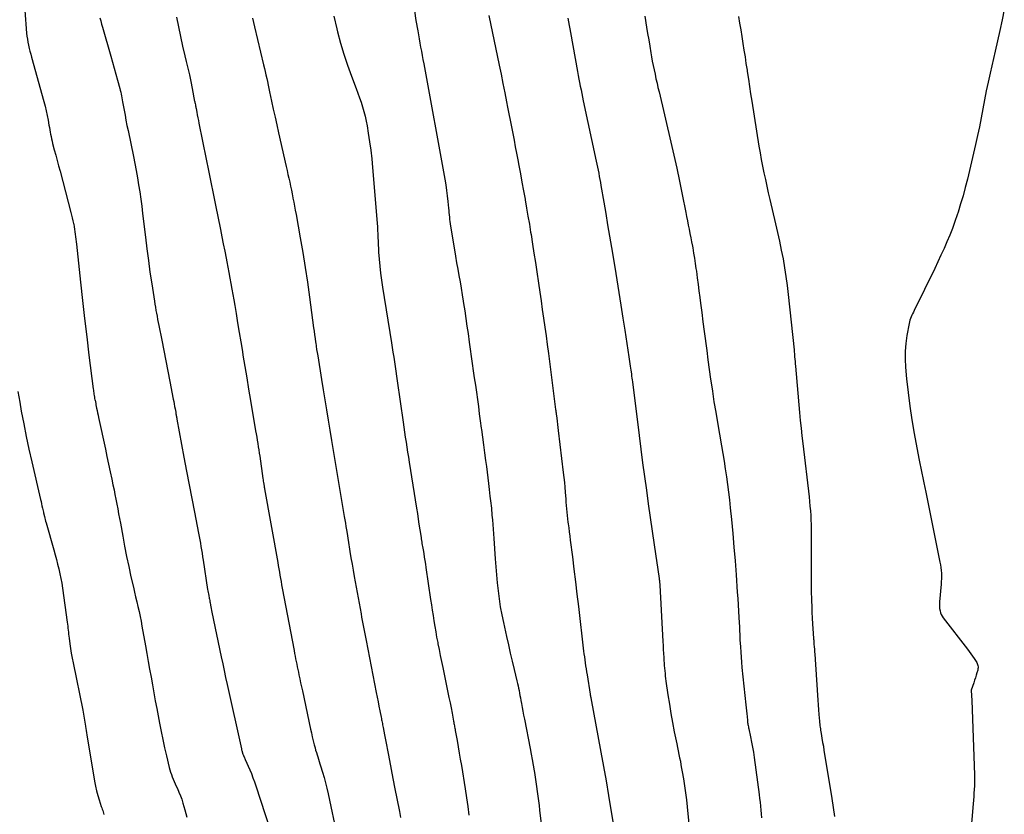
# Model space of a CAD drawing. Units: feet. Extents: x 1995000 to 2000003, y 595000 to 600000.
# Drawn here: x 1995536 to 1995658, y 596709 to 596808 of the extents above; entities that cross this region are included whole.
import ezdxf

# ---------------------------------------------------------------- set-up
doc = ezdxf.new("R2010")
doc.units = ezdxf.units.FT
doc.header["$LTSCALE"] = 100
doc.header["$MEASUREMENT"] = 0
doc.layers.add('CONTOUR INDEX', color=32, linetype='Continuous', lineweight=25)
doc.layers.add('CONTOUR INTERMEDIATE', color=40, linetype='Continuous', lineweight=15)

msp = doc.modelspace()

# ---------------------------------------------------------------- linework, layer by layer
at = {"layer": 'CONTOUR INDEX', "lineweight": 25, "flags": 128}
for points, elevation in [([(1995564.62, 596807.91), (1995564.88, 596806.82), (1995566.01, 596802.11), (1995566.1, 596801.69), (1995566.2, 596801.28), (1995566.29, 596800.87), (1995566.39, 596800.45), (1995566.48, 596800.04), (1995566.57, 596799.62), (1995566.66, 596799.2), (1995566.75, 596798.79), (1995566.99, 596797.64), (1995567.2, 596796.65), (1995567.42, 596795.65), (1995567.64, 596794.67), (1995567.86, 596793.68), (1995568.81, 596789.51), (1995568.92, 596789.02), (1995569.03, 596788.54), (1995569.14, 596788.06), (1995569.24, 596787.57), (1995569.34, 596787.09), (1995569.45, 596786.6), (1995569.54, 596786.12), (1995569.64, 596785.63), (1995569.65, 596785.6), (1995569.75, 596785.1), (1995569.84, 596784.6), (1995569.94, 596784.1), (1995570.03, 596783.59), (1995570.54, 596780.7), (1995570.85, 596778.87), (1995571.15, 596777.03), (1995571.43, 596775.19), (1995571.69, 596773.35), (1995572.21, 596769.55), (1995572.27, 596769.1), (1995572.33, 596768.66), (1995572.39, 596768.21), (1995572.46, 596767.76), (1995572.47, 596767.66), (1995572.53, 596767.26), (1995572.58, 596766.86), (1995572.65, 596766.47), (1995572.71, 596766.07), (1995573.19, 596763.12), (1995573.39, 596761.86), (1995573.6, 596760.61), (1995573.81, 596759.35), (1995574.01, 596758.09), (1995574.22, 596756.84), (1995574.43, 596755.58), (1995574.64, 596754.33), (1995574.85, 596753.07), (1995576, 596746.15), (1995576.07, 596745.73), (1995576.14, 596745.32), (1995576.21, 596744.91), (1995576.28, 596744.49), (1995576.39, 596743.81), (1995576.4, 596743.74), (1995576.41, 596743.66), (1995576.43, 596743.59), (1995576.44, 596743.51), (1995576.45, 596743.44), (1995576.46, 596743.37), (1995576.47, 596743.29), (1995576.49, 596743.22), (1995576.71, 596741.81), (1995576.84, 596741.03), (1995576.97, 596740.26), (1995577.11, 596739.48), (1995577.25, 596738.71), (1995578.09, 596734.1), (1995578.16, 596733.69), (1995578.24, 596733.27), (1995578.32, 596732.86), (1995578.39, 596732.45), (1995578.47, 596732.03), (1995578.55, 596731.62), (1995578.63, 596731.21), (1995578.71, 596730.8), (1995579.97, 596724.33), (1995580.08, 596723.76), (1995580.19, 596723.2), (1995580.3, 596722.64), (1995580.41, 596722.08), (1995580.58, 596721.28), (1995580.61, 596721.12), (1995580.64, 596720.96), (1995580.67, 596720.81), (1995580.7, 596720.65), (1995580.73, 596720.49), (1995580.76, 596720.34), (1995580.79, 596720.18), (1995580.82, 596720.02), (1995580.99, 596719.09), (1995581.11, 596718.46), (1995581.23, 596717.84), (1995581.35, 596717.21), (1995581.47, 596716.59), (1995581.56, 596716.1), (1995581.73, 596715.23), (1995581.9, 596714.36), (1995582.07, 596713.49), (1995582.24, 596712.62), (1995582.84, 596709.59), (1995582.98, 596708.85)], 860), ([(1995613.26, 596808.16), (1995613.48, 596806.81), (1995613.61, 596806.01), (1995613.75, 596805.21), (1995613.88, 596804.42), (1995614.01, 596803.62), (1995614.1, 596803.13), (1995614.19, 596802.58), (1995614.3, 596802.04), (1995614.41, 596801.49), (1995614.53, 596800.95), (1995614.65, 596800.41), (1995614.78, 596799.86), (1995614.9, 596799.32), (1995615.03, 596798.78), (1995616.5, 596792.56), (1995616.87, 596790.94), (1995617.23, 596789.32), (1995617.57, 596787.69), (1995617.91, 596786.06), (1995618.34, 596783.84), (1995618.44, 596783.31), (1995618.55, 596782.79), (1995618.65, 596782.26), (1995618.76, 596781.74), (1995618.86, 596781.22), (1995618.96, 596780.69), (1995619.06, 596780.17), (1995619.16, 596779.64), (1995619.2, 596779.43), (1995619.32, 596778.79), (1995619.43, 596778.16), (1995619.52, 596777.52), (1995619.61, 596776.88), (1995619.66, 596776.54), (1995619.77, 596775.73), (1995619.87, 596774.91), (1995619.98, 596774.1), (1995620.08, 596773.29), (1995620.17, 596772.59), (1995620.32, 596771.42), (1995620.47, 596770.26), (1995620.62, 596769.09), (1995620.78, 596767.93), (1995620.78, 596767.9), (1995620.94, 596766.72), (1995621.09, 596765.55), (1995621.26, 596764.37), (1995621.42, 596763.19), (1995621.46, 596762.96), (1995621.65, 596761.67), (1995621.84, 596760.38), (1995622.05, 596759.09), (1995622.27, 596757.8), (1995622.77, 596754.9), (1995622.94, 596753.95), (1995623.09, 596752.99), (1995623.24, 596752.04), (1995623.39, 596751.08), (1995623.53, 596750.12), (1995623.65, 596749.16), (1995623.76, 596748.2), (1995623.86, 596747.23), (1995624.01, 596745.76), (1995624.17, 596744.06), (1995624.32, 596742.35), (1995624.45, 596740.65), (1995624.58, 596738.94), (1995624.73, 596736.77), (1995624.79, 596735.98), (1995624.84, 596735.19), (1995624.89, 596734.4), (1995624.93, 596733.62), (1995624.99, 596732.43), (1995625, 596732.23), (1995625.01, 596732.04), (1995625.02, 596731.84), (1995625.03, 596731.65), (1995625.03, 596731.45), (1995625.04, 596731.26), (1995625.05, 596731.06), (1995625.06, 596730.87), (1995625.11, 596729.99), (1995625.15, 596729.35), (1995625.2, 596728.71), (1995625.25, 596728.08), (1995625.31, 596727.44), (1995625.8, 596722.81), (1995625.84, 596722.44), (1995625.88, 596722.08), (1995625.91, 596721.71), (1995625.95, 596721.35), (1995625.99, 596720.88), (1995626, 596720.75), (1995626.01, 596720.62), (1995626.03, 596720.49), (1995626.05, 596720.36), (1995626.08, 596720.23), (1995626.1, 596720.1), (1995626.13, 596719.98), (1995626.15, 596719.85), (1995626.37, 596718.84), (1995626.5, 596718.2), (1995626.61, 596717.57), (1995626.72, 596716.93), (1995626.81, 596716.29), (1995627.43, 596711.7), (1995627.49, 596711.22), (1995627.55, 596710.74), (1995627.6, 596710.26), (1995627.65, 596709.77), (1995627.7, 596709.29), (1995627.74, 596708.8)], 840)]:
    msp.add_lwpolyline(points, dxfattribs=dict(at, elevation=elevation))
at = {"layer": 'CONTOUR INTERMEDIATE', "lineweight": 25, "flags": 128}
for points, elevation in [([(1995657.83, 596809), (1995657.55, 596807.7), (1995657.27, 596806.4), (1995656.98, 596805.1), (1995656.68, 596803.81), (1995656.06, 596801.1), (1995655.82, 596799.99), (1995655.59, 596798.89), (1995655.38, 596797.78), (1995655.18, 596796.67), (1995654.98, 596795.56), (1995654.77, 596794.45), (1995654.53, 596793.35), (1995654.28, 596792.25), (1995653.26, 596787.97), (1995653, 596786.94), (1995652.73, 596785.9), (1995652.42, 596784.88), (1995652.1, 596783.86), (1995652, 596783.54), (1995651.71, 596782.69), (1995651.4, 596781.85), (1995651.07, 596781.01), (1995650.72, 596780.18), (1995650.36, 596779.35), (1995649.98, 596778.53), (1995649.6, 596777.72), (1995649.21, 596776.9), (1995646.65, 596771.67), (1995646.56, 596771.48), (1995646.47, 596771.28), (1995646.38, 596771.09), (1995646.29, 596770.89), (1995646.2, 596770.7), (1995646.13, 596770.5), (1995646.08, 596770.29), (1995646.03, 596770.08), (1995645.75, 596768.57), (1995645.62, 596767.6), (1995645.53, 596766.62), (1995645.53, 596765.65), (1995645.58, 596764.67), (1995645.72, 596763.21), (1995645.9, 596761.51), (1995646.11, 596759.81), (1995646.37, 596758.12), (1995646.66, 596756.43), (1995647.25, 596753.33), (1995647.36, 596752.73), (1995647.48, 596752.14), (1995647.6, 596751.54), (1995647.73, 596750.94), (1995647.86, 596750.34), (1995647.99, 596749.75), (1995648.11, 596749.15), (1995648.23, 596748.55), (1995649.86, 596740.49), (1995649.92, 596740.16), (1995649.97, 596739.82), (1995650.01, 596739.47), (1995650.03, 596739.13), (1995650.04, 596738.78), (1995650.04, 596738.44), (1995650.02, 596738.1), (1995650, 596737.75), (1995649.81, 596735.56), (1995649.8, 596735.46), (1995649.79, 596735.36), (1995649.79, 596735.26), (1995649.78, 596735.15), (1995649.78, 596735.05), (1995649.78, 596734.95), (1995649.79, 596734.85), (1995649.81, 596734.75), (1995649.87, 596734.47), (1995649.93, 596734.23), (1995650.02, 596734), (1995650.13, 596733.79), (1995650.27, 596733.59), (1995653.27, 596729.71), (1995653.48, 596729.43), (1995653.69, 596729.14), (1995653.9, 596728.85), (1995654.1, 596728.55), (1995654.34, 596728.19), (1995654.41, 596728.07), (1995654.47, 596727.94), (1995654.52, 596727.81), (1995654.56, 596727.67), (1995654.58, 596727.54), (1995654.58, 596727.4), (1995654.57, 596727.26), (1995654.54, 596727.12), (1995654.44, 596726.78), (1995654.35, 596726.47), (1995654.25, 596726.16), (1995654.15, 596725.85), (1995654.05, 596725.55), (1995653.73, 596724.64), (1995653.73, 596724.63), (1995653.73, 596724.61), (1995653.72, 596724.6), (1995653.72, 596724.58), (1995653.71, 596724.51), (1995653.71, 596724.5), (1995653.71, 596724.48), (1995653.71, 596724.46), (1995653.72, 596724.45), (1995653.75, 596724.11), (1995653.77, 596723.93), (1995653.78, 596723.75), (1995653.79, 596723.56), (1995653.8, 596723.38), (1995654.12, 596714.09), (1995654.13, 596713.65), (1995654.13, 596713.21), (1995654.12, 596712.76), (1995654.1, 596712.32), (1995654.07, 596711.88), (1995654.04, 596711.44), (1995654.01, 596711), (1995653.97, 596710.56), (1995653.46, 596704.72)], 832), ([(1995536.39, 596808.84), (1995536.63, 596806.06), (1995536.67, 596805.68), (1995536.72, 596805.3), (1995536.79, 596804.92), (1995536.86, 596804.55), (1995536.95, 596804.17), (1995537.03, 596803.8), (1995537.13, 596803.43), (1995537.23, 596803.06), (1995538.76, 596797.59), (1995538.91, 596797.01), (1995539.05, 596796.43), (1995539.18, 596795.85), (1995539.29, 596795.27), (1995539.4, 596794.66), (1995539.45, 596794.38), (1995539.5, 596794.09), (1995539.55, 596793.8), (1995539.6, 596793.52), (1995539.66, 596793.23), (1995539.71, 596792.95), (1995539.78, 596792.66), (1995539.85, 596792.38), (1995540.06, 596791.61), (1995540.24, 596790.94), (1995540.42, 596790.27), (1995540.6, 596789.61), (1995540.78, 596788.94), (1995542.12, 596783.84), (1995542.21, 596783.49), (1995542.29, 596783.15), (1995542.37, 596782.8), (1995542.44, 596782.45), (1995542.46, 596782.37), (1995542.52, 596782.06), (1995542.57, 596781.75), (1995542.62, 596781.44), (1995542.66, 596781.13), (1995542.7, 596780.82), (1995542.74, 596780.51), (1995542.77, 596780.2), (1995542.81, 596779.89), (1995543.32, 596775.18), (1995543.57, 596772.92), (1995543.82, 596770.67), (1995544.09, 596768.41), (1995544.36, 596766.16), (1995544.87, 596761.99), (1995544.9, 596761.82), (1995544.92, 596761.65), (1995544.95, 596761.48), (1995544.97, 596761.3), (1995545, 596761.13), (1995545.03, 596760.96), (1995545.06, 596760.79), (1995545.1, 596760.62), (1995545.11, 596760.56), (1995545.15, 596760.37), (1995545.19, 596760.17), (1995545.22, 596759.97), (1995545.26, 596759.77), (1995545.3, 596759.59), (1995545.36, 596759.3), (1995545.42, 596759.01), (1995545.48, 596758.72), (1995545.54, 596758.43), (1995546.39, 596754.51), (1995546.59, 596753.58), (1995546.79, 596752.64), (1995546.99, 596751.7), (1995547.19, 596750.76), (1995547.33, 596750.07), (1995547.46, 596749.47), (1995547.58, 596748.88), (1995547.69, 596748.29), (1995547.81, 596747.69), (1995547.92, 596747.1), (1995548.03, 596746.5), (1995548.14, 596745.9), (1995548.25, 596745.31), (1995548.54, 596743.72), (1995548.77, 596742.46), (1995549.02, 596741.2), (1995549.29, 596739.94), (1995549.56, 596738.69), (1995549.86, 596737.38), (1995550, 596736.78), (1995550.14, 596736.18), (1995550.28, 596735.58), (1995550.42, 596734.98), (1995550.56, 596734.37), (1995550.69, 596733.77), (1995550.81, 596733.16), (1995550.93, 596732.56), (1995551.36, 596730.13), (1995551.54, 596729.16), (1995551.71, 596728.19), (1995551.88, 596727.21), (1995552.05, 596726.24), (1995552.22, 596725.27), (1995552.39, 596724.3), (1995552.57, 596723.32), (1995552.76, 596722.35), (1995553.1, 596720.54), (1995553.3, 596719.52), (1995553.52, 596718.51), (1995553.74, 596717.49), (1995553.97, 596716.48), (1995554.3, 596715.06), (1995554.38, 596714.76), (1995554.47, 596714.47), (1995554.57, 596714.18), (1995554.68, 596713.89), (1995554.8, 596713.6), (1995554.92, 596713.32), (1995555.05, 596713.03), (1995555.17, 596712.75), (1995555.32, 596712.44), (1995555.51, 596712), (1995555.69, 596711.55), (1995555.85, 596711.1), (1995556, 596710.64), (1995556.25, 596709.79), (1995556.5, 596708.9)], 872), ([(1995545.72, 596807.95), (1995545.81, 596807.56), (1995545.91, 596807.17), (1995546.02, 596806.79), (1995547.06, 596803.19), (1995547.27, 596802.45), (1995547.48, 596801.71), (1995547.69, 596800.97), (1995547.89, 596800.23), (1995548.17, 596799.21), (1995548.24, 596798.98), (1995548.29, 596798.75), (1995548.35, 596798.51), (1995548.4, 596798.27), (1995548.44, 596798.04), (1995548.49, 596797.8), (1995548.53, 596797.56), (1995548.57, 596797.32), (1995548.71, 596796.52), (1995548.83, 596795.88), (1995548.94, 596795.25), (1995549.07, 596794.61), (1995549.2, 596793.98), (1995549.86, 596790.78), (1995550.04, 596789.9), (1995550.21, 596789.02), (1995550.36, 596788.14), (1995550.51, 596787.26), (1995550.65, 596786.38), (1995550.78, 596785.49), (1995550.89, 596784.61), (1995551, 596783.72), (1995551.35, 596780.78), (1995551.53, 596779.33), (1995551.72, 596777.88), (1995551.92, 596776.42), (1995552.14, 596774.97), (1995552.47, 596772.83), (1995552.53, 596772.45), (1995552.59, 596772.08), (1995552.66, 596771.7), (1995552.73, 596771.33), (1995552.8, 596770.96), (1995552.87, 596770.58), (1995552.95, 596770.21), (1995553.02, 596769.84), (1995553.38, 596768.01), (1995553.63, 596766.73), (1995553.89, 596765.44), (1995554.14, 596764.16), (1995554.39, 596762.87), (1995554.81, 596760.71), (1995554.87, 596760.4), (1995554.92, 596760.1), (1995554.98, 596759.79), (1995555.04, 596759.49), (1995555.11, 596759.09), (1995555.13, 596758.98), (1995555.14, 596758.87), (1995555.16, 596758.77), (1995555.18, 596758.66), (1995555.2, 596758.55), (1995555.22, 596758.45), (1995555.24, 596758.34), (1995555.26, 596758.23), (1995556.13, 596753.49), (1995556.45, 596751.78), (1995556.77, 596750.08), (1995557.1, 596748.37), (1995557.43, 596746.67), (1995557.93, 596744.09), (1995558.01, 596743.67), (1995558.09, 596743.26), (1995558.17, 596742.84), (1995558.24, 596742.42), (1995558.32, 596742.01), (1995558.39, 596741.59), (1995558.45, 596741.17), (1995558.52, 596740.75), (1995559.07, 596737.12), (1995559.1, 596736.93), (1995559.13, 596736.74), (1995559.16, 596736.55), (1995559.2, 596736.36), (1995559.26, 596736.02), (1995559.28, 596735.9), (1995559.32, 596735.74), (1995559.33, 596735.68), (1995559.34, 596735.61), (1995559.35, 596735.55), (1995559.37, 596735.48), (1995559.43, 596735.18), (1995559.47, 596734.96), (1995559.51, 596734.74), (1995559.56, 596734.52), (1995559.6, 596734.3), (1995560.76, 596728.75), (1995560.94, 596727.9), (1995561.12, 596727.05), (1995561.3, 596726.19), (1995561.49, 596725.34), (1995563.25, 596717.35), (1995563.27, 596717.24), (1995563.3, 596717.13), (1995563.33, 596717.03), (1995563.36, 596716.92), (1995563.37, 596716.89), (1995563.4, 596716.8), (1995563.44, 596716.7), (1995563.47, 596716.61), (1995563.51, 596716.52), (1995563.53, 596716.48), (1995563.58, 596716.37), (1995563.63, 596716.26), (1995563.68, 596716.15), (1995563.73, 596716.04), (1995564.29, 596714.77), (1995564.5, 596714.28), (1995564.69, 596713.78), (1995564.88, 596713.28), (1995565.05, 596712.78), (1995566.79, 596707.44)], 868), ([(1995555.19, 596808.02), (1995555.44, 596806.82), (1995555.7, 596805.63), (1995555.97, 596804.44), (1995556.25, 596803.25), (1995556.42, 596802.53), (1995556.61, 596801.7), (1995556.8, 596800.87), (1995556.97, 596800.04), (1995557.14, 596799.21), (1995557.46, 596797.59), (1995557.47, 596797.57), (1995557.47, 596797.55), (1995557.48, 596797.53), (1995557.48, 596797.5), (1995557.5, 596797.42), (1995557.5, 596797.39), (1995557.51, 596797.37), (1995557.51, 596797.35), (1995557.52, 596797.33), (1995557.55, 596797.15), (1995557.57, 596797.04), (1995557.59, 596796.93), (1995557.61, 596796.82), (1995557.63, 596796.71), (1995557.72, 596796.25), (1995557.79, 596795.91), (1995557.85, 596795.57), (1995557.92, 596795.23), (1995557.99, 596794.89), (1995558.88, 596790.45), (1995559.17, 596789.02), (1995559.46, 596787.59), (1995559.75, 596786.16), (1995560.04, 596784.73), (1995560.65, 596781.71), (1995560.83, 596780.82), (1995561.01, 596779.93), (1995561.18, 596779.04), (1995561.35, 596778.15), (1995561.44, 596777.72), (1995561.57, 596777.05), (1995561.69, 596776.37), (1995561.82, 596775.69), (1995561.94, 596775.02), (1995562.06, 596774.34), (1995562.18, 596773.67), (1995562.3, 596772.99), (1995562.42, 596772.31), (1995562.59, 596771.31), (1995562.78, 596770.14), (1995562.98, 596768.96), (1995563.18, 596767.78), (1995563.37, 596766.61), (1995563.44, 596766.15), (1995563.68, 596764.74), (1995563.91, 596763.33), (1995564.14, 596761.93), (1995564.38, 596760.52), (1995565.02, 596756.77), (1995565.09, 596756.38), (1995565.15, 596755.98), (1995565.22, 596755.59), (1995565.28, 596755.2), (1995565.35, 596754.8), (1995565.41, 596754.41), (1995565.47, 596754.01), (1995565.53, 596753.62), (1995565.92, 596750.88), (1995565.95, 596750.71), (1995565.97, 596750.53), (1995566, 596750.35), (1995566.03, 596750.17), (1995566.07, 596749.86), (1995566.08, 596749.84), (1995566.08, 596749.81), (1995566.08, 596749.79), (1995566.09, 596749.77), (1995566.1, 596749.67), (1995566.1, 596749.65), (1995566.11, 596749.63), (1995566.11, 596749.6), (1995566.11, 596749.58), (1995567.75, 596740.45), (1995567.82, 596740.06), (1995567.89, 596739.66), (1995567.96, 596739.27), (1995568.03, 596738.87), (1995568.1, 596738.47), (1995568.17, 596738.08), (1995568.24, 596737.68), (1995568.32, 596737.28), (1995569.78, 596729.53), (1995569.84, 596729.19), (1995569.91, 596728.86), (1995569.97, 596728.53), (1995570.04, 596728.2), (1995570.11, 596727.86), (1995570.18, 596727.53), (1995570.25, 596727.2), (1995570.32, 596726.87), (1995570.39, 596726.54), (1995570.5, 596726.04), (1995570.6, 596725.54), (1995570.71, 596725.04), (1995570.82, 596724.55), (1995571.83, 596719.81), (1995571.93, 596719.32), (1995572.04, 596718.84), (1995572.16, 596718.35), (1995572.28, 596717.87), (1995572.39, 596717.47), (1995572.46, 596717.19), (1995572.55, 596716.91), (1995572.63, 596716.63), (1995572.72, 596716.35), (1995572.82, 596716.07), (1995572.91, 596715.79), (1995572.99, 596715.51), (1995573.08, 596715.23), (1995573.31, 596714.47), (1995573.5, 596713.81), (1995573.68, 596713.14), (1995573.85, 596712.47), (1995574, 596711.8), (1995575.14, 596706.5)], 864), ([(1995574.71, 596808.14), (1995575.09, 596806.57), (1995575.18, 596806.2), (1995575.56, 596804.82), (1995575.97, 596803.45), (1995576.42, 596802.09), (1995576.9, 596800.74), (1995577.49, 596799.19), (1995577.7, 596798.62), (1995577.9, 596798.05), (1995578.09, 596797.48), (1995578.27, 596796.91), (1995578.44, 596796.33), (1995578.59, 596795.75), (1995578.71, 596795.16), (1995578.83, 596794.57), (1995578.98, 596793.65), (1995579.14, 596792.6), (1995579.29, 596791.54), (1995579.41, 596790.48), (1995579.51, 596789.42), (1995580.08, 596782.51), (1995580.11, 596782.06), (1995580.14, 596781.61), (1995580.16, 596781.17), (1995580.18, 596780.72), (1995580.19, 596780.27), (1995580.21, 596779.82), (1995580.24, 596779.38), (1995580.27, 596778.93), (1995580.33, 596778.06), (1995580.4, 596777.18), (1995580.5, 596776.31), (1995580.61, 596775.43), (1995580.74, 596774.56), (1995581.85, 596767.67), (1995581.95, 596767.09), (1995582.04, 596766.5), (1995582.14, 596765.91), (1995582.23, 596765.33), (1995582.32, 596764.74), (1995582.41, 596764.15), (1995582.5, 596763.56), (1995582.58, 596762.97), (1995583.31, 596757.84), (1995583.4, 596757.22), (1995583.48, 596756.6), (1995583.57, 596755.98), (1995583.67, 596755.37), (1995583.76, 596754.75), (1995583.85, 596754.13), (1995583.95, 596753.52), (1995584.05, 596752.9), (1995584.96, 596747.18), (1995585.07, 596746.51), (1995585.17, 596745.84), (1995585.27, 596745.18), (1995585.38, 596744.51), (1995585.52, 596743.56), (1995585.55, 596743.37), (1995585.58, 596743.18), (1995585.61, 596742.99), (1995585.64, 596742.8), (1995585.67, 596742.61), (1995585.7, 596742.42), (1995585.74, 596742.23), (1995585.77, 596742.04), (1995585.85, 596741.55), (1995585.92, 596741.12), (1995585.99, 596740.69), (1995586.06, 596740.25), (1995586.13, 596739.82), (1995586.71, 596735.87), (1995586.81, 596735.2), (1995586.91, 596734.54), (1995587.02, 596733.87), (1995587.12, 596733.2), (1995587.23, 596732.53), (1995587.34, 596731.87), (1995587.46, 596731.2), (1995587.59, 596730.54), (1995587.62, 596730.38), (1995587.76, 596729.65), (1995587.91, 596728.91), (1995588.06, 596728.17), (1995588.21, 596727.43), (1995588.86, 596724.35), (1995588.99, 596723.71), (1995589.12, 596723.07), (1995589.25, 596722.43), (1995589.37, 596721.79), (1995589.56, 596720.8), (1995589.58, 596720.65), (1995589.61, 596720.51), (1995589.64, 596720.36), (1995589.66, 596720.22), (1995589.69, 596720.08), (1995589.71, 596719.93), (1995589.74, 596719.79), (1995589.77, 596719.64), (1995589.99, 596718.38), (1995590.13, 596717.61), (1995590.26, 596716.84), (1995590.39, 596716.06), (1995590.52, 596715.28), (1995590.98, 596712.39), (1995591.15, 596711.3), (1995591.31, 596710.22), (1995591.46, 596709.13)], 856), ([(1995584.7, 596808.8), (1995584.89, 596807.64), (1995585.11, 596806.35), (1995585.19, 596805.84), (1995585.28, 596805.33), (1995585.38, 596804.82), (1995585.47, 596804.31), (1995585.57, 596803.8), (1995585.66, 596803.29), (1995585.75, 596802.78), (1995585.85, 596802.27), (1995588.46, 596787.95), (1995588.58, 596787.26), (1995588.68, 596786.57), (1995588.77, 596785.89), (1995588.85, 596785.2), (1995588.93, 596784.38), (1995588.96, 596784.09), (1995588.99, 596783.81), (1995589.01, 596783.53), (1995589.04, 596783.25), (1995589.06, 596782.97), (1995589.09, 596782.69), (1995589.13, 596782.41), (1995589.18, 596782.13), (1995589.67, 596779.19), (1995589.8, 596778.4), (1995589.94, 596777.6), (1995590.08, 596776.81), (1995590.22, 596776.02), (1995590.36, 596775.23), (1995590.49, 596774.43), (1995590.62, 596773.64), (1995590.75, 596772.84), (1995590.79, 596772.56), (1995590.94, 596771.63), (1995591.08, 596770.69), (1995591.21, 596769.75), (1995591.35, 596768.81), (1995591.5, 596767.77), (1995591.62, 596766.88), (1995591.75, 596765.99), (1995591.88, 596765.1), (1995592, 596764.21), (1995592.13, 596763.32), (1995592.26, 596762.43), (1995592.38, 596761.55), (1995592.51, 596760.66), (1995592.63, 596759.77), (1995592.75, 596758.88), (1995592.87, 596758), (1995592.99, 596757.11), (1995593.01, 596756.95), (1995593.14, 596755.99), (1995593.27, 596755.02), (1995593.4, 596754.06), (1995593.53, 596753.09), (1995593.63, 596752.34), (1995593.72, 596751.63), (1995593.81, 596750.93), (1995593.89, 596750.22), (1995593.98, 596749.51), (1995594.07, 596748.68), (1995594.11, 596748.38), (1995594.14, 596748.09), (1995594.17, 596747.79), (1995594.21, 596747.49), (1995594.24, 596747.2), (1995594.26, 596746.9), (1995594.29, 596746.6), (1995594.32, 596746.3), (1995594.37, 596745.74), (1995594.42, 596745.16), (1995594.47, 596744.59), (1995594.51, 596744.01), (1995594.55, 596743.43), (1995594.71, 596740.9), (1995594.78, 596739.9), (1995594.86, 596738.91), (1995594.96, 596737.92), (1995595.07, 596736.93), (1995595.2, 596735.94), (1995595.35, 596734.95), (1995595.53, 596733.97), (1995595.73, 596733), (1995596.12, 596731.26), (1995596.35, 596730.25), (1995596.58, 596729.23), (1995596.82, 596728.21), (1995597.07, 596727.2), (1995597.41, 596725.77), (1995597.48, 596725.47), (1995597.55, 596725.17), (1995597.62, 596724.87), (1995597.68, 596724.57), (1995597.74, 596724.27), (1995597.79, 596723.96), (1995597.85, 596723.66), (1995597.9, 596723.36), (1995597.97, 596722.99), (1995598.06, 596722.5), (1995598.15, 596722.01), (1995598.24, 596721.52), (1995598.34, 596721.04), (1995599.05, 596717.4), (1995599.18, 596716.71), (1995599.31, 596716.02), (1995599.43, 596715.33), (1995599.55, 596714.64), (1995599.59, 596714.41), (1995599.68, 596713.83), (1995599.77, 596713.25), (1995599.85, 596712.67), (1995599.93, 596712.08), (1995600, 596711.5), (1995600.08, 596710.92), (1995600.15, 596710.33), (1995600.22, 596709.75), (1995600.98, 596703.3)], 852), ([(1995593.93, 596808.25), (1995595.21, 596802.09), (1995595.44, 596800.95), (1995595.68, 596799.81), (1995595.9, 596798.67), (1995596.13, 596797.53), (1995596.26, 596796.88), (1995596.42, 596796.07), (1995596.57, 596795.25), (1995596.73, 596794.43), (1995596.89, 596793.62), (1995597.05, 596792.8), (1995597.2, 596791.98), (1995597.36, 596791.17), (1995597.51, 596790.35), (1995597.64, 596789.67), (1995597.84, 596788.62), (1995598.04, 596787.58), (1995598.23, 596786.53), (1995598.42, 596785.48), (1995598.43, 596785.38), (1995598.61, 596784.38), (1995598.78, 596783.38), (1995598.95, 596782.38), (1995599.11, 596781.37), (1995599.16, 596781.08), (1995599.34, 596779.92), (1995599.52, 596778.77), (1995599.7, 596777.62), (1995599.87, 596776.47), (1995600.09, 596775.06), (1995600.25, 596773.97), (1995600.41, 596772.89), (1995600.56, 596771.8), (1995600.72, 596770.71), (1995600.87, 596769.62), (1995601.02, 596768.54), (1995601.17, 596767.45), (1995601.31, 596766.36), (1995602.21, 596759.4), (1995602.23, 596759.27), (1995602.25, 596759.13), (1995602.27, 596759), (1995602.28, 596758.86), (1995602.35, 596758.35), (1995602.4, 596757.96), (1995602.45, 596757.57), (1995602.5, 596757.18), (1995602.54, 596756.79), (1995603.15, 596751.62), (1995603.22, 596751), (1995603.29, 596750.38), (1995603.34, 596749.77), (1995603.39, 596749.15), (1995603.43, 596748.73), (1995603.46, 596748.32), (1995603.49, 596747.91), (1995603.53, 596747.5), (1995603.56, 596747.1), (1995603.6, 596746.69), (1995603.64, 596746.28), (1995603.69, 596745.87), (1995603.74, 596745.46), (1995603.77, 596745.26), (1995603.83, 596744.75), (1995603.9, 596744.24), (1995603.96, 596743.73), (1995604.03, 596743.22), (1995604.29, 596741.15), (1995604.48, 596739.61), (1995604.66, 596738.07), (1995604.85, 596736.53), (1995605.03, 596734.98), (1995605.68, 596729.48), (1995605.72, 596729.11), (1995605.77, 596728.74), (1995605.82, 596728.38), (1995605.88, 596728.01), (1995605.93, 596727.64), (1995605.99, 596727.28), (1995606.05, 596726.91), (1995606.11, 596726.54), (1995606.49, 596724.12), (1995606.5, 596724.07), (1995606.53, 596723.94), (1995606.54, 596723.88), (1995606.55, 596723.82), (1995606.56, 596723.76), (1995606.57, 596723.69), (1995607.82, 596716.96), (1995608.14, 596715.17), (1995608.46, 596713.38), (1995608.76, 596711.59), (1995609.06, 596709.8), (1995609.53, 596706.88)], 848), ([(1995603.74, 596807.92), (1995603.82, 596807.47), (1995603.9, 596807.02), (1995603.98, 596806.57), (1995604.06, 596806.12), (1995604.93, 596801.28), (1995605.01, 596800.82), (1995605.09, 596800.37), (1995605.18, 596799.92), (1995605.27, 596799.47), (1995605.36, 596799.01), (1995605.45, 596798.56), (1995605.55, 596798.11), (1995605.64, 596797.66), (1995607.24, 596790.19), (1995607.32, 596789.81), (1995607.4, 596789.43), (1995607.48, 596789.06), (1995607.55, 596788.68), (1995607.62, 596788.3), (1995607.69, 596787.93), (1995607.76, 596787.55), (1995607.83, 596787.17), (1995608.18, 596785.11), (1995608.42, 596783.71), (1995608.66, 596782.3), (1995608.89, 596780.89), (1995609.13, 596779.48), (1995609.53, 596777.06), (1995609.79, 596775.49), (1995610.04, 596773.91), (1995610.3, 596772.33), (1995610.55, 596770.75), (1995610.79, 596769.24), (1995610.92, 596768.42), (1995611.05, 596767.6), (1995611.17, 596766.77), (1995611.3, 596765.95), (1995611.47, 596764.8), (1995611.5, 596764.55), (1995611.54, 596764.3), (1995611.57, 596764.06), (1995611.6, 596763.81), (1995611.63, 596763.56), (1995611.66, 596763.31), (1995611.69, 596763.07), (1995611.73, 596762.82), (1995612.55, 596756.2), (1995612.76, 596754.5), (1995612.98, 596752.81), (1995613.22, 596751.11), (1995613.46, 596749.42), (1995613.7, 596747.73), (1995613.95, 596746.03), (1995614.19, 596744.34), (1995614.44, 596742.65), (1995615.04, 596738.47), (1995615.04, 596738.45), (1995615.04, 596738.43), (1995615.05, 596738.41), (1995615.05, 596738.39), (1995615.06, 596738.31), (1995615.06, 596738.29), (1995615.07, 596738.27), (1995615.07, 596738.25), (1995615.07, 596738.23), (1995615.08, 596738.14), (1995615.08, 596738.12), (1995615.09, 596738.1), (1995615.09, 596738.08), (1995615.09, 596738.05), (1995615.1, 596737.94), (1995615.11, 596737.86), (1995615.11, 596737.78), (1995615.12, 596737.7), (1995615.12, 596737.62), (1995615.5, 596730.67), (1995615.53, 596730.17), (1995615.56, 596729.67), (1995615.59, 596729.17), (1995615.61, 596728.67), (1995615.63, 596728.32), (1995615.65, 596727.99), (1995615.68, 596727.67), (1995615.71, 596727.35), (1995615.74, 596727.03), (1995615.77, 596726.7), (1995615.81, 596726.38), (1995615.85, 596726.06), (1995615.89, 596725.74), (1995616.14, 596724.07), (1995616.32, 596722.91), (1995616.5, 596721.75), (1995616.71, 596720.6), (1995616.92, 596719.45), (1995617.22, 596717.96), (1995617.3, 596717.53), (1995617.39, 596717.09), (1995617.48, 596716.66), (1995617.58, 596716.23), (1995617.67, 596715.81), (1995617.75, 596715.37), (1995617.83, 596714.94), (1995617.91, 596714.51), (1995618.05, 596713.64), (1995618.18, 596712.78), (1995618.31, 596711.91), (1995618.42, 596711.04), (1995618.51, 596710.17), (1995618.73, 596708.08)], 844), ([(1995624.87, 596808.12), (1995625.01, 596807.29), (1995625.15, 596806.45), (1995625.28, 596805.62), (1995625.42, 596804.79), (1995625.55, 596803.95), (1995625.69, 596803.12), (1995625.81, 596802.28), (1995625.94, 596801.45), (1995625.96, 596801.28), (1995626.1, 596800.37), (1995626.24, 596799.45), (1995626.38, 596798.53), (1995626.53, 596797.62), (1995627.42, 596792.05), (1995627.56, 596791.22), (1995627.71, 596790.39), (1995627.87, 596789.56), (1995628.03, 596788.74), (1995628.21, 596787.92), (1995628.39, 596787.09), (1995628.57, 596786.27), (1995628.76, 596785.45), (1995629.47, 596782.43), (1995629.72, 596781.35), (1995629.96, 596780.26), (1995630.18, 596779.17), (1995630.4, 596778.08), (1995630.59, 596776.98), (1995630.76, 596775.88), (1995630.91, 596774.78), (1995631.04, 596773.68), (1995631.77, 596766.79), (1995631.78, 596766.65), (1995631.8, 596766.51), (1995631.81, 596766.36), (1995631.82, 596766.22), (1995631.84, 596765.93), (1995631.87, 596765.64), (1995631.89, 596765.35), (1995631.91, 596765.06), (1995631.94, 596764.77), (1995632.45, 596759.02), (1995632.54, 596758.06), (1995632.64, 596757.1), (1995632.74, 596756.14), (1995632.85, 596755.18), (1995633.63, 596748.57), (1995633.69, 596748), (1995633.74, 596747.43), (1995633.79, 596746.86), (1995633.83, 596746.29), (1995633.86, 596745.72), (1995633.88, 596745.14), (1995633.9, 596744.57), (1995633.9, 596744), (1995633.88, 596739.27), (1995633.89, 596738.44), (1995633.89, 596737.61), (1995633.91, 596736.77), (1995633.93, 596735.94), (1995633.93, 596735.71), (1995633.96, 596734.99), (1995633.98, 596734.28), (1995634.02, 596733.56), (1995634.06, 596732.85), (1995634.14, 596731.65), (1995634.15, 596731.53), (1995634.15, 596731.41), (1995634.16, 596731.3), (1995634.17, 596731.18), (1995634.18, 596731.06), (1995634.19, 596730.95), (1995634.2, 596730.83), (1995634.21, 596730.71), (1995634.24, 596730.33), (1995634.27, 596730.01), (1995634.29, 596729.7), (1995634.31, 596729.39), (1995634.33, 596729.08), (1995634.66, 596723.99), (1995634.7, 596723.39), (1995634.74, 596722.8), (1995634.79, 596722.2), (1995634.85, 596721.6), (1995634.92, 596720.79), (1995634.94, 596720.6), (1995634.96, 596720.41), (1995634.98, 596720.22), (1995635.01, 596720.03), (1995635.03, 596719.84), (1995635.06, 596719.65), (1995635.09, 596719.46), (1995635.12, 596719.27), (1995635.23, 596718.66), (1995635.31, 596718.16), (1995635.4, 596717.67), (1995635.48, 596717.17), (1995635.56, 596716.68), (1995636.45, 596711.2), (1995636.62, 596710.09), (1995636.77, 596708.97)], 836), ([(1995535.54, 596761.64), (1995535.77, 596760.33), (1995535.97, 596759.22), (1995536.27, 596757.64), (1995536.58, 596756.06), (1995536.92, 596754.49), (1995537.27, 596752.92), (1995538.34, 596748.26), (1995538.41, 596748), (1995538.47, 596747.73), (1995538.53, 596747.47), (1995538.59, 596747.2), (1995538.71, 596746.7), (1995538.74, 596746.59), (1995538.83, 596746.16), (1995538.88, 596745.96), (1995538.93, 596745.77), (1995538.98, 596745.57), (1995539.04, 596745.37), (1995540, 596742), (1995540.16, 596741.41), (1995540.32, 596740.83), (1995540.47, 596740.24), (1995540.62, 596739.65), (1995540.76, 596739.06), (1995540.88, 596738.47), (1995540.98, 596737.87), (1995541.08, 596737.27), (1995541.66, 596733.04), (1995541.7, 596732.8), (1995541.73, 596732.55), (1995541.75, 596732.31), (1995541.78, 596732.06), (1995541.8, 596731.82), (1995541.83, 596731.57), (1995541.86, 596731.33), (1995541.89, 596731.09), (1995541.98, 596730.38), (1995542.07, 596729.79), (1995542.17, 596729.2), (1995542.27, 596728.61), (1995542.39, 596728.02), (1995543.6, 596722.13), (1995543.65, 596721.89), (1995543.69, 596721.64), (1995543.74, 596721.4), (1995543.78, 596721.15), (1995543.82, 596720.9), (1995543.86, 596720.66), (1995543.9, 596720.41), (1995543.93, 596720.16), (1995543.94, 596720.13), (1995543.97, 596719.87), (1995544.01, 596719.61), (1995544.05, 596719.34), (1995544.09, 596719.08), (1995545.04, 596713.33), (1995545.15, 596712.74), (1995545.28, 596712.16), (1995545.44, 596711.59), (1995545.62, 596711.02), (1995545.88, 596710.23), (1995545.94, 596710.06), (1995546, 596709.89), (1995546.06, 596709.72), (1995546.11, 596709.54), (1995546.17, 596709.37), (1995546.22, 596709.2)], 876)]:
    msp.add_lwpolyline(points, dxfattribs=dict(at, elevation=elevation))

doc.saveas('drawing.dxf')
